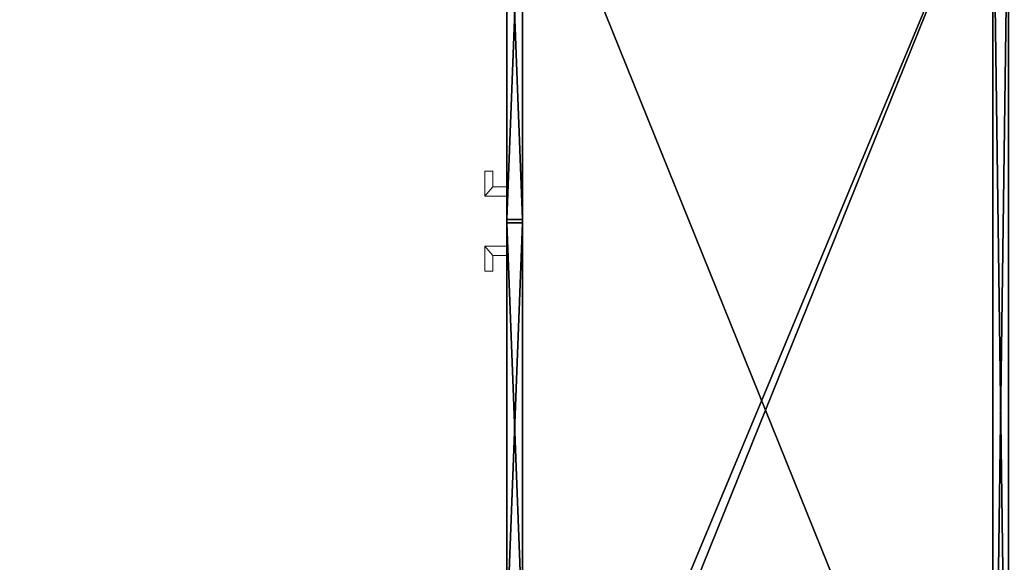
# Model space of a CAD drawing. Extents: x -13 to 133, y -2 to 85.
# Drawn here: x 26 to 66, y 42 to 63 of the extents above; entities that cross this region are included whole.
import ezdxf

# ---------------------------------------------------------------- set-up
doc = ezdxf.new("R2010")
doc.units = 0
doc.header["$LTSCALE"] = 0.3
doc.header["$MEASUREMENT"] = 0
for name, color, linetype in [('A-FURN-ATTRIBUTE-T', 7, 'Continuous'), ('DOS-MODESTIE-H', 3, 'Continuous'), ('EDGE', 1, 'Continuous'), ('FACADE-V', 150, 'Continuous'), ('FOND-H', 1, 'Continuous'), ('SURFACE-H', 7, 'Continuous')]:
    doc.layers.add(name, color=color, linetype=linetype)
doc.layers.add('COTES PLAN', color=7, linetype='Continuous', lineweight=20, true_color=0x0099cc)
doc.layers.add('QUINCAILLERIE-CHR', color=4, linetype='Continuous', lineweight=13)
doc.styles.add('[quo] Cotes', font='simplex.shx', dxfattribs={"width": 0.6})
doc.styles.add('LOGIFLEX - Notes', font='ARIALN.TTF', dxfattribs={"height": 0.09375})
doc.dimstyles.new('LOGIFLEX', dxfattribs={"dimscale": 0, "dimtxt": 0.09375, "dimasz": 0.1, "dimexe": 0.1, "dimexo": 0.0625, "dimgap": 0.09, "dimtad": 0, "dimtih": 1, "dimtoh": 1, "dimdec": 4, "dimlfac": -1, "dimzin": 12, "dimdsep": 46, "dimlunit": 5, "dimtxsty": '[quo] Cotes', "dimblk": 'OBLIQUE', "dimcen": 0, "dimdle": 0.078125, "dimclrd": 256, "dimclre": 256, "dimclrt": 256, "dimadec": 0, "dimazin": 2, "dimtfac": 1, "dimtdec": 4, "dimtofl": 0, "dimtmove": 0, "dimatfit": 3, "dimfxl": 0, "dimfrac": 2, "dimtolj": 1, "dimtzin": 0, "dimlwd": 25, "dimlwe": 25, "dimarcsym": 0})

# ---------------------------------------------------------------- blocks, each defined once
blk = doc.blocks.new('3-LV204829ARJ')
at = {"layer": 'DOS-MODESTIE-H'}
mesh = blk.add_polyface(dxfattribs=at)
corners = [(47, -0.625, 5.5), (47, 0, 5.5), (47, 0, 28), (47, -0.625, 28), (1, 0, 28), (1, 0, 5.5), (1, -0.625, 28), (1, -0.625, 5.5)]
mesh.append_faces([[corners[k] for k in face] for face in [(3, 0, 2, 2), (5, 4, 1, 1), (4, 6, 2, 2), (6, 7, 3, 3), (7, 5, 0, 0), (4, 5, 6, 6)]], dxfattribs={"vtx1": -1, "vtx2": -1})
mesh.append_faces([[corners[k] for k in face] for face in [(0, 1, 2, 2), (4, 2, 1, 1), (6, 3, 2, 2), (7, 0, 3, 3), (5, 1, 0, 0), (5, 7, 6, 6)]], dxfattribs={"vtx2": -1, "vtx3": -1})
at = {"layer": 'EDGE'}
mesh = blk.add_polyface(dxfattribs=at)
corners = [(0, 0, 28), (48, 0, 28), (0, 0, 29), (48, 0, 29), (0, -20, 28), (0, -20, 29), (48, -20, 28), (48, -20, 29)]
mesh.append_faces([[corners[k] for k in face] for face in [(0, 1, 2, 2), (3, 2, 1, 1), (4, 0, 5, 5), (2, 5, 0, 0), (1, 6, 3, 3), (7, 3, 6, 6), (6, 4, 7, 7), (5, 7, 4, 4)]], dxfattribs={"vtx1": -1, "vtx2": -1})
at = {"layer": 'FACADE-V'}
mesh = blk.add_polyface(dxfattribs=at)
corners = [(0.062, -19.375, 4.5), (0.062, -20, 4.5), (0.062, -19.375, 27.875), (0.062, -20, 27.875), (16.406, -19.375, 27.875), (16.406, -19.375, 4.5), (16.406, -20, 27.875), (16.406, -20, 4.5)]
mesh.append_faces([[corners[k] for k in face] for face in [(0, 1, 2, 2), (2, 4, 0, 0), (3, 6, 2, 2), (1, 7, 3, 3), (0, 5, 1, 1), (7, 5, 6, 6)]], dxfattribs={"vtx1": -1, "vtx2": -1})
mesh.append_faces([[corners[k] for k in face] for face in [(1, 3, 2, 2), (4, 5, 0, 0), (6, 4, 2, 2), (7, 6, 3, 3), (5, 7, 1, 1), (5, 4, 6, 6)]], dxfattribs={"vtx2": -1, "vtx3": -1})
mesh = blk.add_polyface(dxfattribs=at)
corners = [(16.531, -19.375, 4.5), (16.531, -20, 4.5), (16.531, -19.375, 27.875), (16.531, -20, 27.875), (32.875, -19.375, 27.875), (32.875, -19.375, 4.5), (32.875, -20, 27.875), (32.875, -20, 4.5)]
mesh.append_faces([[corners[k] for k in face] for face in [(0, 1, 2, 2), (2, 4, 0, 0), (3, 6, 2, 2), (1, 7, 3, 3), (0, 5, 1, 1), (7, 5, 6, 6)]], dxfattribs={"vtx1": -1, "vtx2": -1})
mesh.append_faces([[corners[k] for k in face] for face in [(1, 3, 2, 2), (4, 5, 0, 0), (6, 4, 2, 2), (7, 6, 3, 3), (5, 7, 1, 1), (5, 4, 6, 6)]], dxfattribs={"vtx2": -1, "vtx3": -1})
at = {"layer": 'FOND-H'}
mesh = blk.add_polyface(dxfattribs=at)
corners = [(48, -19.375, 4.5), (48, -19.375, 5.5), (0, -19.375, 5.5), (0, -19.375, 4.5), (0, 0, 5.5), (48, 0, 5.5), (0, 0, 4.5), (48, 0, 4.5)]
mesh.append_faces([[corners[k] for k in face] for face in [(3, 0, 2, 2), (5, 4, 1, 1), (4, 6, 2, 2), (6, 7, 3, 3), (7, 5, 0, 0), (4, 5, 6, 6)]], dxfattribs={"vtx1": -1, "vtx2": -1})
mesh.append_faces([[corners[k] for k in face] for face in [(0, 1, 2, 2), (4, 2, 1, 1), (6, 3, 2, 2), (7, 0, 3, 3), (5, 1, 0, 0), (5, 7, 6, 6)]], dxfattribs={"vtx2": -1, "vtx3": -1})
at = {"layer": 'QUINCAILLERIE-CHR'}
mesh = blk.add_polyface(dxfattribs=at)
corners = [(14.469, -20.562, 18.25), (15.094, -20.562, 18.25), (15.094, -20.562, 25.25), (14.469, -20.562, 25.25), (15.094, -20, 18.25), (15.094, -20, 25.25), (15.469, -20, 18.25), (15.469, -20, 25.25), (14.469, -20.875, 25.25), (14.469, -20.875, 18.25), (15.469, -20.875, 25.25), (15.469, -20.875, 18.25)]
mesh.append_faces([[corners[k] for k in face] for face in [(0, 1, 2, 3), (1, 4, 5, 2), (4, 6, 7, 5), (8, 9, 0, 3), (8, 10, 11, 9), (7, 6, 11, 10)]])
mesh.append_faces([[corners[k] for k in face] for face in [(2, 10, 8, 3)]], dxfattribs={"vtx0": -1})
mesh.append_faces([[corners[k] for k in face] for face in [(0, 9, 11, 1)]], dxfattribs={"vtx2": -1})
mesh.append_faces([[corners[k] for k in face] for face in [(11, 6, 4, 1), (2, 5, 7, 10)]], dxfattribs={"vtx3": -1})
mesh = blk.add_polyface(dxfattribs=at)
corners = [(18.469, -20.562, 25.25), (17.844, -20.562, 25.25), (17.844, -20.562, 18.25), (18.469, -20.562, 18.25), (17.844, -20, 25.25), (17.844, -20, 18.25), (17.469, -20, 25.25), (17.469, -20, 18.25), (18.469, -20.875, 18.25), (18.469, -20.875, 25.25), (17.469, -20.875, 18.25), (17.469, -20.875, 25.25)]
mesh.append_faces([[corners[k] for k in face] for face in [(0, 1, 2, 3), (1, 4, 5, 2), (4, 6, 7, 5), (0, 3, 8, 9), (8, 10, 11, 9), (11, 10, 7, 6)]])
mesh.append_faces([[corners[k] for k in face] for face in [(2, 10, 8, 3)]], dxfattribs={"vtx0": -1})
mesh.append_faces([[corners[k] for k in face] for face in [(0, 9, 11, 1)]], dxfattribs={"vtx2": -1})
mesh.append_faces([[corners[k] for k in face] for face in [(2, 5, 7, 10), (11, 6, 4, 1)]], dxfattribs={"vtx3": -1})
at = {"layer": 'SURFACE-H'}
mesh = blk.add_polyface(dxfattribs=at)
corners = [(48, 0, 29), (48, -20, 29), (0, 0, 29), (0, -20, 29)]
mesh.append_faces([[corners[k] for k in face] for face in [(0, 1, 2, 2), (3, 2, 1, 1)]], dxfattribs={"vtx1": -1, "vtx2": -1})
mesh = blk.add_polyface(dxfattribs=at)
corners = [(48, 0, 28), (48, -20, 28), (0, 0, 28), (0, -20, 28)]
mesh.append_faces([[corners[k] for k in face] for face in [(0, 1, 2, 2), (3, 2, 1, 1)]], dxfattribs={"vtx1": -1, "vtx2": -1})
blk = doc.blocks.new('LV204829ARJ_THREEDVIEW_E_____EM_____No_____LK_____None')
blk.add_blockref('3-LV204829ARJ', (0, 0))
blk = doc.blocks.new('3_LV204829ARJ_____XI_____XO_____EM_____No_____LK_____None')
blk.add_blockref('LV204829ARJ_THREEDVIEW_E_____EM_____No_____LK_____None', (0, 0))
at = {"layer": 'A-FURN-ATTRIBUTE-T', "style": 'LOGIFLEX - Notes'}
blk.add_attdef('CAPTG', (0, 1), '', height=2.5, dxfattribs=at)
at = {"layer": 'A-FURN-ATTRIBUTE-T', "style": 'LOGIFLEX - Notes', "flags": 1}
for tag in ['CAPPN', 'CAPMG', 'CAPMC', 'CAPQT', 'CAPDH']:
    blk.add_attdef(tag, (0, 0), '', height=0.001, dxfattribs=at)
blk = doc.blocks.new('_Oblique')
at = {"color": 0, "linetype": 'ByBlock', "lineweight": -2}
blk.add_line((-0.5, -0.5), (0.5, 0.5), dxfattribs=at)
blk = doc.blocks.new('*D16')
at = {"layer": 'COTES PLAN', "color": 250, "linetype": 'ByBlock', "lineweight": 25, "transparency": 16777216}
for p, q in [((-0.317, 24.761), (-0.317, 84.885)), ((131.683, 72.761), (131.683, 84.885)), ((-1.666, 83.16), (62.65, 83.16)), ((133.031, 83.16), (68.715, 83.16))]:
    blk.add_line(p, q, dxfattribs=at)
at = {"layer": 'Defpoints', "color": 0, "transparency": 16777216}
for p in [(131.683, 83.16), (131.683, 71.683, 28), (-0.317, 23.683, 28)]:
    blk.add_point(p, dxfattribs=at)
at = {"layer": 'COTES PLAN', "color": 250, "lineweight": 25, "transparency": 16777216, "xscale": 1.725599048965579, "yscale": 1.725599048965579, "zscale": 1.725599048965579, "rotation": 180}
blk.add_blockref('_Oblique', (-0.317, 83.16), dxfattribs=at)
at = {"layer": 'COTES PLAN', "color": 250, "lineweight": 25, "transparency": 16777216, "xscale": 1.725599048965579, "yscale": 1.725599048965579, "zscale": 1.725599048965579}
blk.add_blockref('_Oblique', (131.683, 83.16), dxfattribs=at)
at = {"layer": 'COTES PLAN', "color": 250, "transparency": 16777216, "insert": (65.683, 83.16), "char_height": 1.6177, "attachment_point": 5, "style": '[quo] Cotes'}
blk.add_mtext('\\A1;132"', dxfattribs=at)
blk = doc.blocks.new('*D17')
at = {"layer": 'COTES PLAN', "color": 250, "linetype": 'ByBlock', "lineweight": 25, "transparency": 16777216}
for p, q in [((-11.259, 73.031), (-11.259, 38.198)), ((44.604, 71.683), (-12.984, 71.683)), ((-11.259, -1.666), (-11.259, 33.167)), ((-1.396, -0.317), (-12.984, -0.317))]:
    blk.add_line(p, q, dxfattribs=at)
at = {"layer": 'Defpoints', "color": 0, "transparency": 16777216}
for p in [(45.683, 71.683, 28), (-11.259, -0.317), (-0.317, -0.317, 28)]:
    blk.add_point(p, dxfattribs=at)
at = {"layer": 'COTES PLAN', "color": 250, "lineweight": 25, "transparency": 16777216, "xscale": 1.725599048965579, "yscale": 1.725599048965579, "zscale": 1.725599048965579}
for p, rotation in [((-11.259, 71.683), 90), ((-11.259, -0.317), 270)]:
    blk.add_blockref('_Oblique', p, dxfattribs=dict(at, rotation=rotation))
at = {"layer": 'COTES PLAN', "color": 250, "transparency": 16777216, "insert": (-11.259, 35.683), "char_height": 1.6177, "attachment_point": 5, "style": '[quo] Cotes'}
blk.add_mtext('\\A1;72"', dxfattribs=at)

msp = doc.modelspace()

# ---------------------------------------------------------------- block references
at = {"rotation": 270}
msp.add_blockref('3_LV204829ARJ_____XI_____XO_____EM_____No_____LK_____None', (65.6825, 71.6825), dxfattribs=at)

# ---------------------------------------------------------------- dimensions: what is measured, and where the dimension line sits
at = {"layer": 'COTES PLAN', "color": 250}
dim = msp.add_linear_dim(base=(131.6825, 83.15989), p1=(-0.3175, 23.6825, 28), p2=(131.6825, 71.6825, 28), dimstyle='LOGIFLEX', override={"dimscale": 17.25599, "dimpost": '"', "dimclrd": 250, "dimclre": 250, "dimclrt": 250, "dimarcsym": 1}, dxfattribs=at)
dim.commit()
dim.dimension.update_dxf_attribs({"geometry": '*D16', "text_midpoint": (65.6825, 83.15989)})
dim = msp.add_linear_dim(base=(-11.25857, -0.3175), p1=(45.6825, 71.6825, 28), p2=(-0.3175, -0.3175, 28), angle=90, dimstyle='LOGIFLEX', override={"dimscale": 17.25599, "dimpost": '"', "dimclrd": 250, "dimclre": 250, "dimclrt": 250, "dimarcsym": 1}, dxfattribs=at)
dim.commit()
dim.dimension.update_dxf_attribs({"geometry": '*D17', "text_midpoint": (-11.25857, 35.6825)})

doc.saveas('drawing.dxf')
